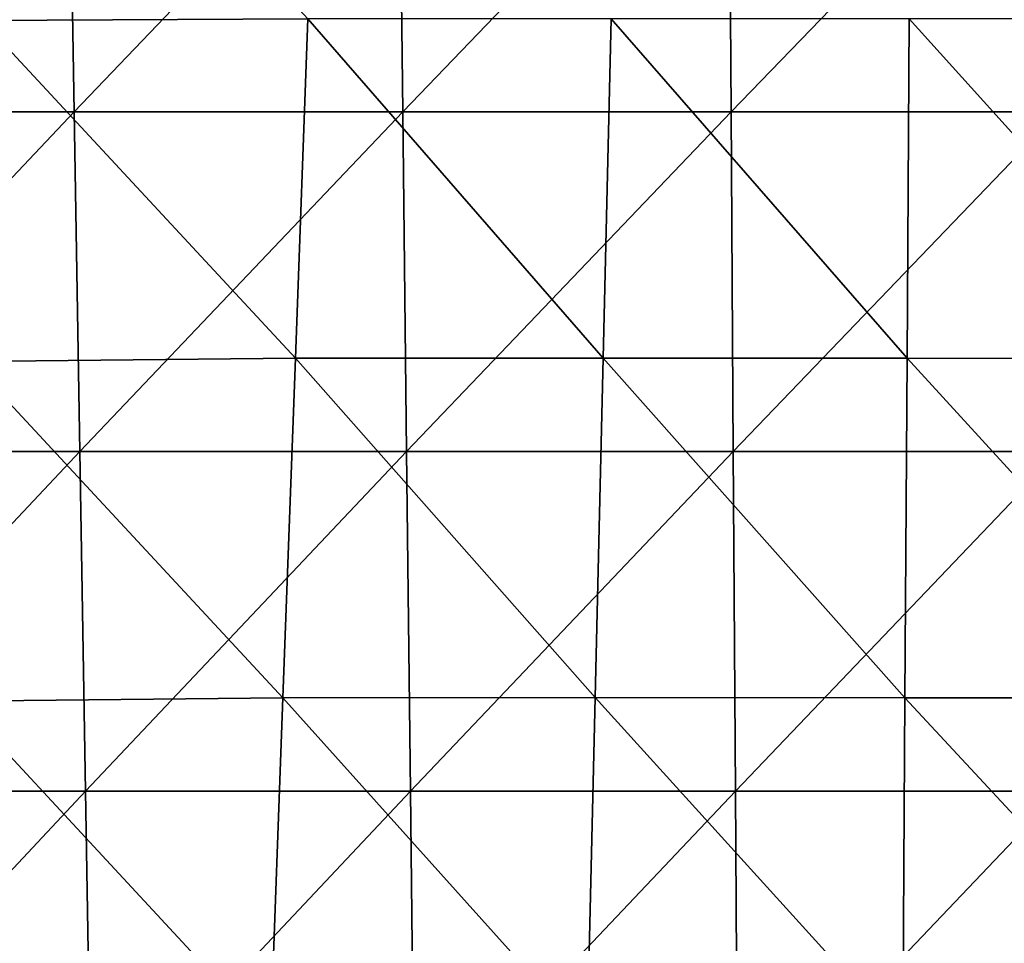
# Model space of a CAD drawing. Units: millimetres. Extents: x -261 to 261, y -229 to 612.
# Drawn here: x -93 to -5, y 429 to 511 of the extents above; entities that cross this region are included whole.
import ezdxf

# ---------------------------------------------------------------- set-up
doc = ezdxf.new("R2010")
doc.units = ezdxf.units.MM
doc.header["$LTSCALE"] = 41.718519
doc.layers.add('424', color=7, linetype='CONTINUOUS')
doc.layers.add('458', color=7, linetype='CONTINUOUS')

msp = doc.modelspace()

# ---------------------------------------------------------------- linework, layer by layer
at = {"layer": '424', "linetype": 'Continuous'}
for points in [[(-67.031, 511.095, 29.549), (-94.851, 541.103, 28.101), (-95.867, 510.922, 27.607), (-67.031, 511.095, 29.549)], [(-68.131, 481.07, 29.13), (-95.867, 510.922, 27.607), (-96.881, 480.796, 27.113), (-68.131, 481.07, 29.13)], [(-67.031, 511.095, 29.549), (-95.867, 510.922, 27.607), (-68.131, 481.07, 29.13), (-67.031, 511.095, 29.549)], [(-40.892, 481.071, 30.422), (-67.031, 511.095, 29.549), (-68.131, 481.07, 29.13), (-40.892, 481.071, 30.422)], [(-40.186, 511.095, 30.764), (-67.031, 511.095, 29.549), (-40.892, 481.071, 30.422), (-40.186, 511.095, 30.764)], [(-14.017, 481.069, 31.094), (-40.186, 511.095, 30.764), (-40.892, 481.071, 30.422), (-14.017, 481.069, 31.094)], [(-13.828, 511.094, 31.393), (-40.186, 511.095, 30.764), (-14.017, 481.069, 31.094), (-13.828, 511.094, 31.393)], [(13.296, 481.064, 31.16), (-13.828, 511.094, 31.393), (-14.017, 481.069, 31.094), (13.296, 481.064, 31.16)], [(13.105, 511.091, 31.458), (-13.828, 511.094, 31.393), (13.296, 481.064, 31.16), (13.105, 511.091, 31.458)], [(-68.131, 481.07, 29.13), (-96.881, 480.796, 27.113), (-69.23, 451.062, 28.711), (-68.131, 481.07, 29.13)], [(-41.598, 451.064, 30.081), (-68.131, 481.07, 29.13), (-69.23, 451.062, 28.711), (-41.598, 451.064, 30.081)], [(-40.892, 481.071, 30.422), (-68.131, 481.07, 29.13), (-41.598, 451.064, 30.081), (-40.892, 481.071, 30.422)], [(-14.207, 451.061, 30.795), (-40.892, 481.071, 30.422), (-41.598, 451.064, 30.081), (-14.207, 451.061, 30.795)], [(-14.017, 481.069, 31.094), (-40.892, 481.071, 30.422), (-14.207, 451.061, 30.795), (-14.017, 481.069, 31.094)], [(13.488, 451.054, 30.861), (-14.017, 481.069, 31.094), (-14.207, 451.061, 30.795), (13.488, 451.054, 30.861)], [(13.296, 481.064, 31.16), (-14.017, 481.069, 31.094), (13.488, 451.054, 30.861), (13.296, 481.064, 31.16)], [(-69.23, 451.062, 28.711), (-96.881, 480.796, 27.113), (-97.893, 450.758, 26.621), (-69.23, 451.062, 28.711)], [(-70.33, 421.06, 28.293), (-97.893, 450.758, 26.621), (-98.903, 420.799, 26.13), (-70.33, 421.06, 28.293)], [(-69.23, 451.062, 28.711), (-97.893, 450.758, 26.621), (-70.33, 421.06, 28.293), (-69.23, 451.062, 28.711)], [(-42.303, 421.064, 29.74), (-69.23, 451.062, 28.711), (-70.33, 421.06, 28.293), (-42.303, 421.064, 29.74)], [(-41.598, 451.064, 30.081), (-69.23, 451.062, 28.711), (-42.303, 421.064, 29.74), (-41.598, 451.064, 30.081)], [(-14.397, 421.061, 30.496), (-41.598, 451.064, 30.081), (-42.303, 421.064, 29.74), (-14.397, 421.061, 30.496)], [(-14.207, 451.061, 30.795), (-41.598, 451.064, 30.081), (-14.397, 421.061, 30.496), (-14.207, 451.061, 30.795)], [(13.679, 421.051, 30.563), (-14.207, 451.061, 30.795), (-14.397, 421.061, 30.496), (13.679, 421.051, 30.563)], [(13.488, 451.054, 30.861), (-14.207, 451.061, 30.795), (13.679, 421.051, 30.563), (13.488, 451.054, 30.861)]]:
    msp.add_3dface(points, dxfattribs=at)
at = {"layer": '458', "linetype": 'Continuous'}
for points in [[(-117.397, 532.871, -163.825), (-88.19, 532.871, -163.755), (-116.75, 502.85, -163.069), (-117.397, 532.871, -163.825)], [(-116.75, 502.85, -163.069), (-88.19, 532.871, -163.755), (-87.694, 502.85, -162.999), (-116.75, 502.85, -163.069)], [(-88.19, 532.871, -163.755), (-58.982, 532.871, -163.684), (-87.694, 502.85, -162.999), (-88.19, 532.871, -163.755)], [(-87.694, 502.85, -162.999), (-58.982, 532.871, -163.684), (-58.638, 502.85, -162.929), (-87.694, 502.85, -162.999)], [(-58.982, 532.871, -163.684), (-29.774, 532.871, -163.614), (-58.638, 502.85, -162.929), (-58.982, 532.871, -163.684)], [(-58.638, 502.85, -162.929), (-29.774, 532.871, -163.614), (-29.583, 502.85, -162.859), (-58.638, 502.85, -162.929)], [(-29.774, 532.871, -163.614), (-0.567, 532.871, -163.544), (-29.583, 502.85, -162.859), (-29.774, 532.871, -163.614)], [(-29.583, 502.85, -162.859), (-0.567, 532.871, -163.544), (-0.527, 502.85, -162.789), (-29.583, 502.85, -162.859)], [(-116.75, 502.85, -163.069), (-87.694, 502.85, -162.999), (-116.102, 472.83, -162.313), (-116.75, 502.85, -163.069)], [(-116.102, 472.83, -162.313), (-87.694, 502.85, -162.999), (-87.198, 472.83, -162.243), (-116.102, 472.83, -162.313)], [(-87.694, 502.85, -162.999), (-58.638, 502.85, -162.929), (-87.198, 472.83, -162.243), (-87.694, 502.85, -162.999)], [(-87.198, 472.83, -162.243), (-58.638, 502.85, -162.929), (-58.295, 472.83, -162.174), (-87.198, 472.83, -162.243)], [(-58.638, 502.85, -162.929), (-29.583, 502.85, -162.859), (-58.295, 472.83, -162.174), (-58.638, 502.85, -162.929)], [(-58.295, 472.83, -162.174), (-29.583, 502.85, -162.859), (-29.391, 472.83, -162.104), (-58.295, 472.83, -162.174)], [(-29.583, 502.85, -162.859), (-0.527, 502.85, -162.789), (-29.391, 472.83, -162.104), (-29.583, 502.85, -162.859)], [(-29.391, 472.83, -162.104), (-0.527, 502.85, -162.789), (-0.488, 472.83, -162.035), (-29.391, 472.83, -162.104)], [(-116.102, 472.83, -162.313), (-87.198, 472.83, -162.243), (-115.454, 442.809, -161.557), (-116.102, 472.83, -162.313)], [(-115.454, 442.809, -161.557), (-87.198, 472.83, -162.243), (-86.703, 442.809, -161.488), (-115.454, 442.809, -161.557)], [(-87.198, 472.83, -162.243), (-58.295, 472.83, -162.174), (-86.703, 442.809, -161.488), (-87.198, 472.83, -162.243)], [(-86.703, 442.809, -161.488), (-58.295, 472.83, -162.174), (-57.951, 442.809, -161.418), (-86.703, 442.809, -161.488)], [(-58.295, 472.83, -162.174), (-29.391, 472.83, -162.104), (-57.951, 442.809, -161.418), (-58.295, 472.83, -162.174)], [(-57.951, 442.809, -161.418), (-29.391, 472.83, -162.104), (-29.2, 442.809, -161.349), (-57.951, 442.809, -161.418)], [(-29.391, 472.83, -162.104), (-0.488, 472.83, -162.035), (-29.2, 442.809, -161.349), (-29.391, 472.83, -162.104)], [(-29.2, 442.809, -161.349), (-0.488, 472.83, -162.035), (-0.449, 442.809, -161.28), (-29.2, 442.809, -161.349)], [(-115.454, 442.809, -161.557), (-86.703, 442.809, -161.488), (-114.806, 412.789, -160.801), (-115.454, 442.809, -161.557)], [(-114.806, 412.789, -160.801), (-86.703, 442.809, -161.488), (-86.207, 412.789, -160.732), (-114.806, 412.789, -160.801)], [(-86.703, 442.809, -161.488), (-57.951, 442.809, -161.418), (-86.207, 412.789, -160.732), (-86.703, 442.809, -161.488)], [(-86.207, 412.789, -160.732), (-57.951, 442.809, -161.418), (-57.608, 412.789, -160.663), (-86.207, 412.789, -160.732)], [(-57.951, 442.809, -161.418), (-29.2, 442.809, -161.349), (-57.608, 412.789, -160.663), (-57.951, 442.809, -161.418)], [(-57.608, 412.789, -160.663), (-29.2, 442.809, -161.349), (-29.009, 412.789, -160.594), (-57.608, 412.789, -160.663)], [(-29.2, 442.809, -161.349), (-0.449, 442.809, -161.28), (-29.009, 412.789, -160.594), (-29.2, 442.809, -161.349)], [(-29.009, 412.789, -160.594), (-0.449, 442.809, -161.28), (-0.41, 412.789, -160.525), (-29.009, 412.789, -160.594)]]:
    msp.add_3dface(points, dxfattribs=at)

doc.saveas('drawing.dxf')
